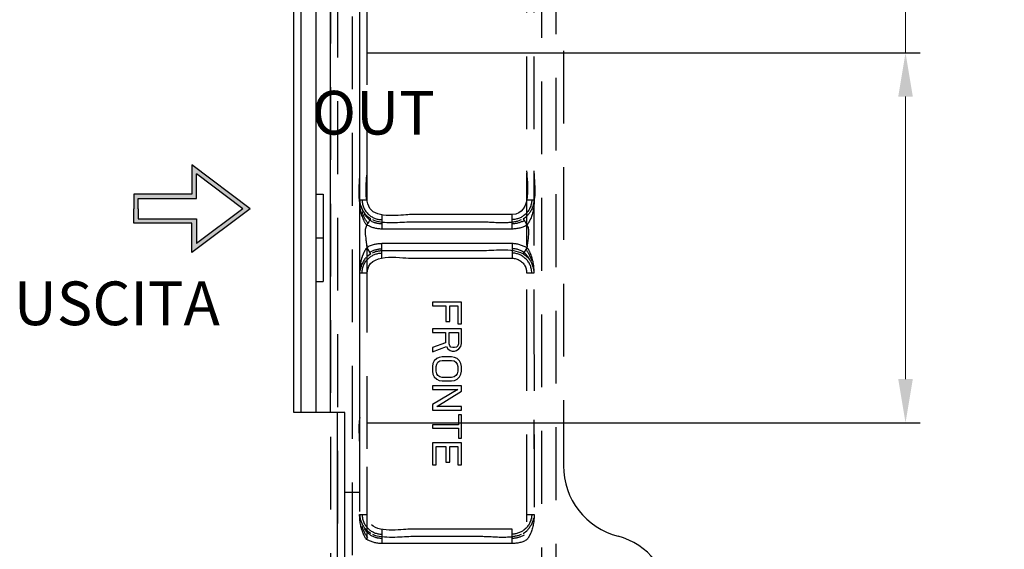
# Model space of a CAD drawing. Units: millimetres. Extents: x 2134 to 2530, y 175 to 423.
# Drawn here: x 2327 to 2395, y 299 to 336 of the extents above; entities that cross this region are included whole.
import ezdxf

# ---------------------------------------------------------------- set-up
doc = ezdxf.new("R2010")
doc.units = ezdxf.units.MM
doc.linetypes.add('TRATTI1', pattern=[4, 2.5, -1.5])
doc.layers.add('Livello 1', color=7, linetype='Continuous')
doc.layers.add('OGGETTO', color=7, linetype='Continuous', lineweight=25)
doc.styles.add('ISO Proportional', font='tahoma.ttf')
doc.styles.get("Standard").update_dxf_attribs({"font": 'technic_.ttf'})
doc.dimstyles.new('CBOX', dxfattribs={"dimtxt": 5, "dimasz": 3, "dimexe": 1, "dimexo": 1.5, "dimgap": 0.5, "dimtad": 1, "dimdec": 0, "dimtxsty": 'ISO Proportional', "dimcen": 0, "dimclrd": 7, "dimclre": 7, "dimclrt": 7, "dimadec": 0, "dimazin": 0, "dimtfac": 1, "dimtdec": 0, "dimtmove": 0, "dimatfit": 3, "dimfxl": 1, "dimlwd": 13, "dimarcsym": 0})

# ---------------------------------------------------------------- blocks, each defined once
blk = doc.blocks.new('*D17')
at = {"layer": 'Defpoints', "color": 0, "transparency": 16777216}
for p in [(2349.376, 333.412), (2387.861, 333.412), (2349.376, 308.012)]:
    blk.add_point(p, dxfattribs=at)
at = {"layer": 'OGGETTO', "color": 7, "lineweight": 13, "transparency": 16777216}
for p, q in [((2387.861, 333.412), (2387.861, 375.271)), ((2387.861, 311.012), (2387.861, 330.412))]:
    blk.add_line(p, q, dxfattribs=at)
at = {"layer": 'OGGETTO', "color": 7, "lineweight": -2, "transparency": 16777216}
for p, q in [((2350.876, 333.412), (2388.861, 333.412)), ((2350.876, 308.012), (2388.861, 308.012))]:
    blk.add_line(p, q, dxfattribs=at)
at = {"layer": 'OGGETTO', "color": 7, "transparency": 16777216}
for points in [[(2387.361, 330.412), (2388.361, 330.412), (2387.861, 333.412)], [(2387.361, 311.012), (2388.361, 311.012), (2387.861, 308.012)]]:
    blk.add_solid(points, dxfattribs=at)
at = {"layer": 'OGGETTO', "color": 7, "transparency": 16777216, "insert": (2380.694, 355.842), "char_height": 5, "width": 10.56134, "attachment_point": 2, "rotation": 90, "line_spacing_factor": 0.9, "style": 'ISO Proportional'}
blk.add_mtext('{\\H2.2423x;G1/2"}', dxfattribs=at)

msp = doc.modelspace()

# ---------------------------------------------------------------- hatches: boundary and pattern name
h = msp.add_hatch(color=253)
h.dxf.hatch_style = 1
h.paths.add_polyline_path([(2339.176, 325.112), (2342.376, 322.712), (2342.876, 322.712), (2338.876, 325.712), (2338.876, 323.712), (2334.876, 323.712), (2334.876, 322.712), (2335.176, 322.712), (2335.176, 323.412), (2339.176, 323.412)])
h.paths.add_polyline_path([(2339.176, 322.012), (2335.176, 322.012), (2335.176, 322.712), (2334.876, 322.712), (2334.876, 321.712), (2338.876, 321.712), (2338.876, 319.712), (2342.876, 322.712), (2342.376, 322.712), (2339.176, 320.312)])

# ---------------------------------------------------------------- linework, layer by layer
at = {"color": 7, "linetype": 'Continuous'}
for p, q in [((2345.876, 308.712), (2345.876, 339.212)), ((2348.876, 308.712), (2345.876, 308.712)), ((2348.876, 282.712), (2348.876, 308.712))]:
    msp.add_line(p, q, dxfattribs=at)
at = {"color": 253}
for p, q in [((2342.876, 322.712), (2338.876, 325.712)), ((2338.876, 325.712), (2338.876, 323.712)), ((2342.376, 322.712), (2339.176, 325.112)), ((2339.176, 323.412), (2339.176, 325.112)), ((2338.876, 323.712), (2334.876, 323.712)), ((2334.876, 323.712), (2334.876, 322.712)), ((2335.176, 323.412), (2339.176, 323.412)), ((2335.176, 322.712), (2335.176, 323.412)), ((2334.876, 321.712), (2334.876, 322.712)), ((2335.176, 322.712), (2335.176, 322.012)), ((2342.876, 322.712), (2338.876, 319.712)), ((2342.376, 322.712), (2339.176, 320.312)), ((2335.176, 322.012), (2339.176, 322.012)), ((2339.176, 322.012), (2339.176, 320.312)), ((2338.876, 321.712), (2334.876, 321.712)), ((2338.876, 319.712), (2338.876, 321.712))]:
    msp.add_line(p, q, dxfattribs=at)
at = {"layer": 'Livello 1', "color": 7}
for p, q in [((2357.376, 316.296), (2355.376, 316.296)), ((2355.376, 316.296), (2355.376, 316.045)), ((2355.376, 316.046), (2356.313, 316.046)), ((2356.312, 316.046), (2356.312, 314.962)), ((2356.568, 316.046), (2357.121, 316.046)), ((2356.568, 314.962), (2356.568, 316.046)), ((2357.121, 316.046), (2357.121, 314.796)), ((2357.376, 314.796), (2357.376, 316.296)), ((2357.376, 314.462), (2355.376, 314.462)), ((2355.376, 314.462), (2355.376, 314.212)), ((2356.312, 314.962), (2356.568, 314.962)), ((2357.121, 314.796), (2357.376, 314.796)), ((2357.376, 313.462), (2357.376, 314.462)), ((2355.376, 314.212), (2356.27, 314.212)), ((2356.27, 314.212), (2356.27, 313.504)), ((2356.525, 314.212), (2357.163, 314.212)), ((2356.525, 313.421), (2356.525, 314.212)), ((2357.163, 314.212), (2357.163, 313.421)), ((2356.27, 313.504), (2355.376, 313.171)), ((2355.376, 312.879), (2356.355, 313.254)), ((2355.376, 313.171), (2355.376, 312.879)), ((2356.355, 313.254), (2356.44, 313.087)), ((2356.44, 313.087), (2356.61, 312.962)), ((2356.568, 313.296), (2356.525, 313.42)), ((2356.653, 313.212), (2356.568, 313.295)), ((2356.781, 313.171), (2356.653, 313.212)), ((2356.908, 313.171), (2356.78, 313.171)), ((2357.036, 313.212), (2356.908, 313.171)), ((2357.121, 313.296), (2357.036, 313.212)), ((2357.036, 312.962), (2357.206, 313.087)), ((2357.163, 313.421), (2357.121, 313.296)), ((2357.206, 313.087), (2357.334, 313.254)), ((2357.334, 313.254), (2357.376, 313.462)), ((2355.674, 312.421), (2355.504, 312.254)), ((2355.844, 312.504), (2355.674, 312.421)), ((2356.057, 312.546), (2355.844, 312.504)), ((2355.887, 312.254), (2356.057, 312.296)), ((2356.695, 312.546), (2356.057, 312.546)), ((2356.057, 312.296), (2356.695, 312.296)), ((2356.61, 312.962), (2356.738, 312.921)), ((2356.908, 312.504), (2356.695, 312.546)), ((2356.695, 312.296), (2356.865, 312.254)), ((2356.738, 312.921), (2356.908, 312.921)), ((2356.908, 312.921), (2357.036, 312.962)), ((2357.078, 312.421), (2356.908, 312.504)), ((2357.249, 312.254), (2357.078, 312.42)), ((2355.419, 312.087), (2355.376, 311.879)), ((2355.376, 311.879), (2355.376, 311.545)), ((2355.504, 312.254), (2355.419, 312.087)), ((2355.632, 311.879), (2355.674, 312.045)), ((2355.632, 311.546), (2355.632, 311.879)), ((2355.674, 312.046), (2355.759, 312.17)), ((2355.759, 312.171), (2355.887, 312.254)), ((2356.866, 312.254), (2356.993, 312.171)), ((2356.993, 312.171), (2357.078, 312.046)), ((2357.078, 312.046), (2357.121, 311.879)), ((2357.121, 311.879), (2357.121, 311.545)), ((2357.334, 312.087), (2357.249, 312.254)), ((2357.376, 311.879), (2357.334, 312.087)), ((2357.376, 311.546), (2357.376, 311.879)), ((2355.376, 311.546), (2355.419, 311.337)), ((2355.419, 311.337), (2355.504, 311.171)), ((2355.504, 311.171), (2355.674, 311.004)), ((2355.674, 311.379), (2355.631, 311.545)), ((2355.759, 311.254), (2355.674, 311.379)), ((2355.674, 311.004), (2355.845, 310.921)), ((2355.887, 311.171), (2355.759, 311.254)), ((2356.057, 311.129), (2355.887, 311.171)), ((2356.695, 311.129), (2356.057, 311.129)), ((2356.866, 311.171), (2356.696, 311.129)), ((2356.993, 311.254), (2356.866, 311.171)), ((2356.908, 310.921), (2357.079, 311.004)), ((2357.078, 311.379), (2356.993, 311.254)), ((2357.121, 311.546), (2357.078, 311.379)), ((2357.078, 311.004), (2357.249, 311.17)), ((2357.249, 311.171), (2357.334, 311.337)), ((2357.334, 311.337), (2357.376, 311.546)), ((2357.376, 310.546), (2355.376, 310.546)), ((2355.376, 310.546), (2355.376, 310.295)), ((2355.376, 310.296), (2357.121, 310.296)), ((2357.121, 310.296), (2355.376, 309.254)), ((2355.844, 310.921), (2356.057, 310.879)), ((2356.057, 310.879), (2356.695, 310.879)), ((2356.695, 310.879), (2356.908, 310.921)), ((2357.376, 310.171), (2357.376, 310.546)), ((2355.674, 309.129), (2357.376, 310.171)), ((2355.376, 309.254), (2355.376, 308.879)), ((2357.376, 309.129), (2355.674, 309.129)), ((2357.376, 308.879), (2357.376, 309.129)), ((2355.376, 308.879), (2357.376, 308.879)), ((2357.163, 308.546), (2357.163, 307.879)), ((2357.376, 308.546), (2357.164, 308.546)), ((2357.376, 306.962), (2357.376, 308.545)), ((2357.163, 307.879), (2355.376, 307.879)), ((2355.376, 307.879), (2355.376, 307.629)), ((2355.376, 307.629), (2357.163, 307.629)), ((2357.163, 307.629), (2357.163, 306.962)), ((2357.163, 306.962), (2357.376, 306.962)), ((2357.376, 306.629), (2355.376, 306.629)), ((2355.376, 306.629), (2355.376, 305.129)), ((2355.632, 306.379), (2356.312, 306.379)), ((2355.632, 305.129), (2355.632, 306.379)), ((2356.312, 306.379), (2356.312, 305.296)), ((2356.568, 306.379), (2357.121, 306.379)), ((2356.568, 305.296), (2356.568, 306.379)), ((2357.121, 306.379), (2357.121, 305.129)), ((2357.376, 305.129), (2357.376, 306.629)), ((2355.376, 305.129), (2355.632, 305.129)), ((2356.312, 305.296), (2356.568, 305.296)), ((2357.121, 305.129), (2357.376, 305.129))]:
    msp.add_line(p, q, dxfattribs=at)
at = {"layer": 'OGGETTO'}
for p, q in [((2348.376, 308.712), (2348.376, 357.712)), ((2346.376, 308.712), (2346.376, 339.055)), ((2347.376, 339.055), (2347.376, 308.712)), ((2350.376, 338.212), (2350.376, 303.212)), ((2347.376, 323.712), (2347.876, 323.712)), ((2347.876, 323.712), (2347.876, 317.712)), ((2347.376, 320.712), (2347.876, 320.712)), ((2347.376, 317.712), (2347.876, 317.712)), ((2349.376, 308.712), (2346.376, 308.712)), ((2349.376, 282.712), (2349.376, 308.712)), ((2350.376, 303.212), (2349.376, 303.212))]:
    msp.add_line(p, q, dxfattribs=at)
at = {"layer": 'OGGETTO', "linetype": 'TRATTI1', "ltscale": 2}
for p, q in [((2349.885, 250.916), (2349.885, 339.509)), ((2348.376, 339.056), (2348.376, 252.369)), ((2350.385, 323.312), (2350.903, 323.312)), ((2361.85, 323.312), (2362.367, 323.312)), ((2362.367, 323.312), (2362.367, 323.287)), ((2351.903, 322.312), (2351.903, 321.312)), ((2360.85, 321.312), (2360.85, 322.312)), ((2361.601, 322.013), (2361.854, 322.197)), ((2351.903, 319.312), (2351.903, 320.312)), ((2360.85, 320.312), (2360.85, 319.312)), ((2351.154, 319.612), (2350.876, 319.408)), ((2350.531, 318.937), (2350.454, 318.703)), ((2362.298, 318.703), (2362.222, 318.933)), ((2350.385, 318.335), (2350.385, 318.312)), ((2350.385, 318.312), (2350.903, 318.312)), ((2361.85, 318.312), (2362.367, 318.312)), ((2362.35, 315.213), (2362.367, 301.712)), ((2350.385, 301.712), (2350.903, 301.712)), ((2361.85, 301.712), (2362.367, 301.712)), ((2362.367, 301.712), (2362.367, 301.687)), ((2351.903, 300.712), (2351.903, 299.712)), ((2360.85, 299.712), (2360.85, 300.712)), ((2361.601, 300.414), (2361.854, 300.597))]:
    msp.add_line(p, q, dxfattribs=at)
at = {"layer": 'OGGETTO'}
for centre, radius, start, end in [((2369.376, 305.059), 5, 180, 255.59913), ((2366.976, 295.712), 4.65, 284.40087, 75.59913)]:
    msp.add_arc(centre, radius, start, end, dxfattribs=at)
at = {"layer": 'OGGETTO', "linetype": 'TRATTI1', "ltscale": 2}
msp.add_open_spline([(2362.282, 347.301), (2363.145, 346.393), (2362.867, 345.007), (2362.867, 343.886), (2362.867, 343.886), (2362.867, 247.538), (2362.867, 247.538), (2362.867, 246.4), (2363.145, 245.042), (2362.281, 244.124)], degree=3, knots=[16, 16, 16, 16, 17, 17, 17, 18, 18, 18, 19, 19, 19, 19], dxfattribs=at)
for points in [[(2363.876, 246.706), (2363.876, 246.706), (2363.876, 344.719), (2363.876, 344.719)], [(2364.376, 341.562), (2364.376, 335.375), (2364.376, 320.865), (2364.376, 305.008)], [(2361.85, 341.173), (2361.85, 341.173), (2361.85, 315.213), (2361.85, 315.213)], [(2362.35, 341.173), (2362.35, 341.173), (2362.35, 315.213), (2362.35, 315.213)], [(2350.385, 338.923), (2350.385, 338.923), (2350.385, 321.143), (2350.385, 301.712)], [(2348.876, 338.091), (2348.876, 338.091), (2348.876, 253.334), (2348.876, 253.334)], [(2350.402, 315.213), (2350.402, 315.213), (2350.402, 337.467), (2350.402, 337.467)], [(2350.903, 315.213), (2350.903, 315.213), (2350.903, 337.467), (2350.903, 337.467)], [(2350.842, 322.252), (2350.112, 323.122), (2350.402, 324.192), (2350.402, 325.312)], [(2351.195, 322.605), (2350.602, 323.199), (2350.903, 324.918), (2350.903, 325.312)], [(2361.85, 325.312), (2361.85, 324.531), (2362.303, 322.365), (2360.85, 322.312)], [(2362.35, 325.312), (2362.35, 324.709), (2362.502, 323.801), (2362.325, 323.054)], [(2350.631, 322.017), (2350.457, 322.424), (2350.389, 322.872), (2350.385, 323.312)], [(2350.385, 323.312), (2350.389, 323.246), (2350.396, 323.183), (2350.406, 323.12)], [(2350.406, 323.12), (2350.46, 322.787), (2350.605, 322.5), (2350.846, 322.246)], [(2350.549, 323.312), (2350.559, 322.916), (2350.727, 322.567), (2350.992, 322.322)], [(2362.204, 323.312), (2362.19, 322.913), (2362.024, 322.566), (2361.76, 322.323)], [(2362.367, 323.301), (2362.363, 322.87), (2362.299, 322.411), (2362.118, 322.016)], [(2350.947, 321.72), (2350.773, 321.957), (2350.654, 322.211), (2350.554, 322.487)], [(2353.903, 322.312), (2353.508, 322.312), (2351.789, 322.012), (2351.195, 322.605)], [(2362.325, 323.054), (2362.246, 322.724), (2362.103, 322.424), (2361.854, 322.197)], [(2350.885, 321.59), (2350.773, 321.65), (2350.676, 321.91), (2350.631, 322.017)], [(2351.139, 322.021), (2350.741, 321.347), (2350.706, 321.412), (2350.821, 320.525)], [(2351.474, 321.731), (2351.158, 321.824), (2350.934, 322.018), (2350.717, 322.349)], [(2351.162, 322.008), (2351.048, 322.073), (2350.946, 322.151), (2350.851, 322.241)], [(2350.992, 322.322), (2351.23, 322.103), (2351.546, 321.969), (2351.901, 321.959)], [(2351.258, 321.958), (2352.041, 321.626), (2353.223, 321.812), (2353.903, 321.812)], [(2358.85, 322.312), (2358.85, 322.312), (2353.903, 322.312), (2353.903, 322.312)], [(2353.903, 321.812), (2353.903, 321.812), (2358.85, 321.812), (2358.85, 321.812)], [(2360.85, 322.312), (2360.85, 322.312), (2358.85, 322.312), (2358.85, 322.312)], [(2358.85, 321.812), (2359.287, 321.812), (2359.922, 321.737), (2360.528, 321.768)], [(2360.528, 321.768), (2360.873, 321.785), (2361.209, 321.837), (2361.494, 321.958)], [(2361.687, 321.892), (2361.417, 321.75), (2361.156, 321.679), (2360.851, 321.667)], [(2361.76, 322.323), (2361.524, 322.106), (2361.209, 321.972), (2360.852, 321.958)], [(2361.613, 322.021), (2362.01, 321.351), (2362.045, 321.403), (2361.931, 320.521)], [(2362.118, 322.016), (2362.069, 321.91), (2361.96, 321.665), (2361.867, 321.59)], [(2351.903, 321.312), (2351.534, 321.316), (2351.207, 321.418), (2350.885, 321.59)], [(2351.901, 321.666), (2351.741, 321.673), (2351.6, 321.694), (2351.474, 321.731)], [(2353.903, 321.312), (2353.903, 321.312), (2351.903, 321.312), (2351.903, 321.312)], [(2358.85, 321.312), (2358.85, 321.312), (2353.903, 321.312), (2353.903, 321.312)], [(2360.85, 321.312), (2360.85, 321.312), (2358.85, 321.312), (2358.85, 321.312)], [(2361.867, 321.59), (2361.599, 321.373), (2361.178, 321.333), (2360.85, 321.312)], [(2350.821, 320.525), (2350.839, 320.387), (2350.861, 320.225), (2350.885, 320.034)], [(2361.931, 320.521), (2361.913, 320.384), (2361.892, 320.223), (2361.867, 320.034)], [(2350.885, 320.034), (2350.793, 319.959), (2350.683, 319.714), (2350.635, 319.609)], [(2351.903, 320.312), (2351.575, 320.292), (2351.153, 320.252), (2350.885, 320.034)], [(2350.885, 320.034), (2350.885, 320.034), (2351.139, 319.604), (2351.139, 319.604)], [(2350.903, 318.312), (2350.955, 319.765), (2353.123, 319.312), (2353.903, 319.312)], [(2351.065, 319.732), (2351.335, 319.875), (2351.596, 319.945), (2351.901, 319.958)], [(2351.903, 319.812), (2351.673, 319.804), (2351.47, 319.756), (2351.258, 319.667)], [(2353.903, 320.312), (2353.903, 320.312), (2351.903, 320.312), (2351.903, 320.312)], [(2352.235, 319.812), (2352.036, 319.812), (2351.903, 319.812), (2351.903, 319.812)], [(2353.903, 319.812), (2353.903, 319.812), (2352.803, 319.812), (2352.235, 319.812)], [(2358.85, 320.312), (2358.85, 320.312), (2353.903, 320.312), (2353.903, 320.312)], [(2358.85, 319.812), (2358.85, 319.812), (2353.903, 319.812), (2353.903, 319.812)], [(2360.85, 320.312), (2360.85, 320.312), (2358.85, 320.312), (2358.85, 320.312)], [(2361.608, 319.606), (2360.877, 320.031), (2359.405, 319.812), (2358.85, 319.812)], [(2361.867, 320.034), (2361.535, 320.201), (2361.227, 320.307), (2360.85, 320.312)], [(2361.76, 319.619), (2361.528, 319.844), (2361.252, 319.956), (2360.85, 319.959)], [(2361.867, 320.034), (2361.867, 320.034), (2361.613, 319.604), (2361.613, 319.604)], [(2361.805, 319.905), (2361.979, 319.667), (2362.098, 319.414), (2362.198, 319.138)], [(2362.118, 319.617), (2362.074, 319.72), (2361.976, 319.979), (2361.867, 320.034)], [(2350.523, 319.313), (2350.426, 318.994), (2350.389, 318.652), (2350.385, 318.325)], [(2350.422, 318.469), (2350.489, 318.777), (2350.614, 319.075), (2350.838, 319.368)], [(2350.635, 319.609), (2350.591, 319.513), (2350.554, 319.414), (2350.523, 319.313)], [(2350.548, 318.312), (2350.563, 318.711), (2350.728, 319.059), (2350.992, 319.301)], [(2350.992, 319.301), (2351.228, 319.519), (2351.543, 319.653), (2351.901, 319.666)], [(2353.903, 319.312), (2353.903, 319.312), (2358.85, 319.312), (2358.85, 319.312)], [(2358.85, 319.312), (2358.85, 319.312), (2360.85, 319.312), (2360.85, 319.312)], [(2360.85, 319.312), (2361.241, 319.312), (2361.604, 319.076), (2361.764, 318.718)], [(2361.76, 319.302), (2361.523, 319.521), (2361.206, 319.656), (2360.852, 319.665)], [(2361.613, 319.604), (2361.71, 319.545), (2361.795, 319.478), (2361.879, 319.403)], [(2362.037, 319.273), (2361.948, 319.409), (2361.858, 319.524), (2361.76, 319.619)], [(2362.203, 318.312), (2362.193, 318.709), (2362.026, 319.058), (2361.76, 319.302)], [(2362.341, 318.539), (2362.283, 318.868), (2362.133, 319.172), (2361.879, 319.403)], [(2362.367, 318.312), (2362.364, 318.756), (2362.293, 319.207), (2362.118, 319.617)], [(2350.903, 318.312), (2350.903, 318.312), (2350.93, 318.525), (2350.93, 318.525)], [(2361.764, 318.718), (2361.82, 318.591), (2361.85, 318.452), (2361.85, 318.312)], [(2362.281, 318.751), (2362.334, 318.618), (2362.348, 318.439), (2362.35, 318.312)], [(2362.367, 318.321), (2362.363, 318.395), (2362.354, 318.467), (2362.341, 318.539)], [(2350.903, 317.518), (2350.903, 317.937), (2350.903, 318.305), (2350.903, 318.312)], [(2350.903, 306.212), (2350.903, 306.212), (2350.903, 306.861), (2350.903, 315.213)], [(2361.85, 315.213), (2361.85, 315.213), (2361.85, 306.212), (2361.85, 306.212)], [(2350.402, 306.212), (2350.402, 307.013), (2350.28, 307.714), (2350.422, 308.369)], [(2362.35, 308.212), (2362.35, 308.212), (2362.35, 306.212), (2362.35, 306.212)], [(2350.903, 299.981), (2350.903, 303.477), (2350.903, 306.212), (2350.903, 306.212)], [(2361.85, 306.212), (2361.85, 306.212), (2361.85, 303.475), (2361.85, 299.977)], [(2350.631, 300.417), (2350.457, 300.824), (2350.389, 301.273), (2350.385, 301.712)], [(2350.385, 301.712), (2350.389, 301.647), (2350.396, 301.583), (2350.406, 301.52)], [(2350.406, 301.52), (2350.46, 301.188), (2350.605, 300.9), (2350.846, 300.646)], [(2350.549, 301.712), (2350.559, 301.316), (2350.727, 300.967), (2350.992, 300.722)], [(2362.204, 301.712), (2362.19, 301.313), (2362.024, 300.966), (2361.76, 300.723)], [(2362.367, 301.701), (2362.363, 301.27), (2362.299, 300.811), (2362.118, 300.416)], [(2350.947, 300.12), (2350.773, 300.357), (2350.654, 300.611), (2350.554, 300.887)], [(2353.903, 300.712), (2353.508, 300.712), (2351.789, 300.412), (2351.195, 301.006)], [(2362.325, 301.454), (2362.246, 301.124), (2362.103, 300.825), (2361.854, 300.597)], [(2350.885, 299.991), (2350.773, 300.051), (2350.676, 300.31), (2350.631, 300.417)], [(2351.474, 300.131), (2351.158, 300.224), (2350.934, 300.418), (2350.717, 300.749)], [(2351.162, 300.408), (2351.048, 300.474), (2350.946, 300.551), (2350.851, 300.641)], [(2350.992, 300.722), (2351.23, 300.504), (2351.546, 300.369), (2351.901, 300.359)], [(2351.258, 300.358), (2352.041, 300.027), (2353.223, 300.212), (2353.903, 300.212)], [(2351.901, 300.066), (2351.741, 300.073), (2351.6, 300.094), (2351.474, 300.131)], [(2358.85, 300.712), (2358.85, 300.712), (2353.903, 300.712), (2353.903, 300.712)], [(2353.903, 300.212), (2353.903, 300.212), (2358.85, 300.212), (2358.85, 300.212)], [(2360.85, 300.712), (2360.85, 300.712), (2358.85, 300.712), (2358.85, 300.712)], [(2358.85, 300.212), (2359.287, 300.212), (2359.922, 300.137), (2360.528, 300.168)], [(2360.528, 300.168), (2360.873, 300.185), (2361.209, 300.238), (2361.494, 300.358)], [(2361.687, 300.292), (2361.417, 300.15), (2361.156, 300.079), (2360.851, 300.067)], [(2361.76, 300.723), (2361.524, 300.506), (2361.209, 300.372), (2360.852, 300.359)], [(2362.118, 300.416), (2362.069, 300.311), (2361.96, 300.065), (2361.867, 299.991)], [(2351.903, 299.712), (2351.534, 299.716), (2351.207, 299.818), (2350.885, 299.991)], [(2353.903, 299.712), (2353.903, 299.712), (2351.903, 299.712), (2351.903, 299.712)], [(2358.85, 299.712), (2358.85, 299.712), (2353.903, 299.712), (2353.903, 299.712)], [(2360.85, 299.712), (2360.85, 299.712), (2358.85, 299.712), (2358.85, 299.712)], [(2361.867, 299.991), (2361.599, 299.773), (2361.178, 299.733), (2360.85, 299.712)]]:
    msp.add_open_spline(points, degree=3, dxfattribs=at)

# ---------------------------------------------------------------- texts
at = {"color": 253, "char_height": 3, "attachment_point": 1}
for s, width, insert in [('\\pi6.38301;{\\fArial Unicode MS|b1|i0|c0|p34;OUT}', 14.91991, (2327.956, 330.803)), ('{\\fArial Unicode MS|b1|i0|c0|p34;USCITA}', 16.23028, (2326.646, 317.712))]:
    msp.add_mtext_dynamic_manual_height_columns(s, width=width, gutter_width=1, heights=[3.12], dxfattribs=dict(at, insert=insert))

# ---------------------------------------------------------------- dimensions: what is measured, and where the dimension line sits
at = {"layer": 'OGGETTO'}
dim = msp.add_linear_dim(base=(2387.861, 333.412), p1=(2349.376, 308.012), p2=(2349.376, 333.412), angle=90, text='{\\H2.2423x;G1/2"}', dimstyle='CBOX', dxfattribs=at)
dim.commit()
dim.dimension.update_dxf_attribs({"geometry": '*D17', "text_midpoint": (2387.861, 355.842), "dimtype": 160})

doc.saveas('drawing.dxf')
